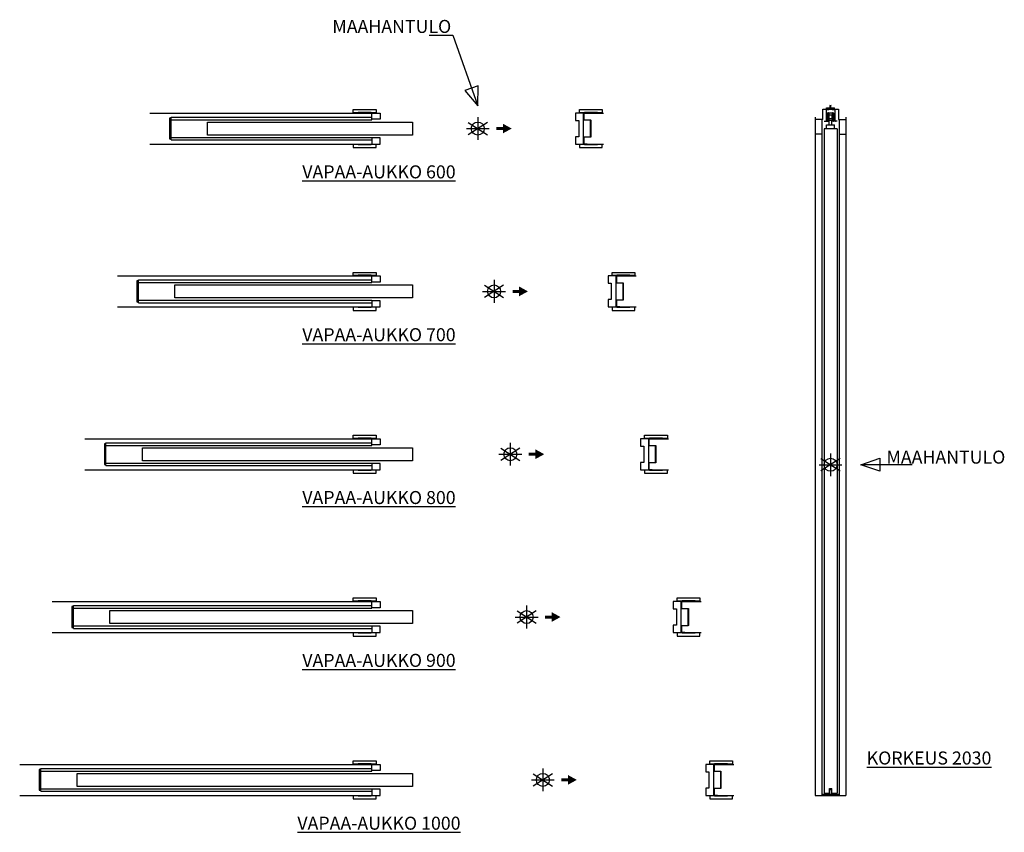
# Model space of a CAD drawing. Units: millimetres. Extents: x 100 to 402, y 140 to 390.
import ezdxf

# ---------------------------------------------------------------- set-up
doc = ezdxf.new("R2010")
doc.units = ezdxf.units.MM
doc.layers.add('ECLISSE', color=1, linetype='Continuous')

# ---------------------------------------------------------------- blocks, each defined once
blk = doc.blocks.new('Altezza 2030 - UNICO SP 95')
at = {"layer": 'ECLISSE'}
for p, q in [((-2.4, 109.2), (2.4, 109.2)), ((-2.4, 106), (-2.4, 109.2)), ((-1.13, 109.1), (-1.68, 109.1)), ((-1.34, 109.1), (-1.34, 105.65)), ((-1.25, 109.2), (-1.25, 109.6)), ((-1.25, 109.6), (-0.1, 109.6)), ((-1.05, 109.02), (-1.13, 109.1)), ((-0.61, 109.02), (-1.05, 109.02)), ((-0.53, 109.1), (-0.61, 109.02)), ((0.53, 109.1), (-0.53, 109.1)), ((-0.1, 110.3), (0, 110.5)), ((-0.1, 109.2), (-0.1, 110.3)), ((0, 110.5), (0.1, 110.3)), ((0.1, 109.2), (0.1, 110.3)), ((0.1, 109.6), (1.25, 109.6)), ((0.61, 109.02), (0.53, 109.1)), ((1.05, 109.02), (0.61, 109.02)), ((1.13, 109.1), (1.05, 109.02)), ((1.68, 109.1), (1.13, 109.1)), ((1.25, 109.2), (1.25, 109.6)), ((1.34, 109.1), (1.34, 105.65)), ((2.4, 109.2), (2.4, 106)), ((-2.4, 106), (-4.75, 106)), ((-2.7, 106), (-2.7, -101.5)), ((2.4, 106), (4.75, 106)), ((2.7, 106), (2.7, -101.5)), ((-2, 105.5), (-1.49, 105.5)), ((-2, 103.2), (-2, -100.8)), ((2, 103.2), (-2, 103.2)), ((-1.49, 105.5), (-0.87, 105.5)), ((-1.25, 103.2), (-1.25, 104.4)), ((-1.25, 104.4), (1.25, 104.4)), ((-0.72, 105.65), (-0.72, 105.79)), ((-0.4, 104.4), (-0.4, 105.79)), ((0.4, 104.4), (0.4, 105.79)), ((0.72, 105.65), (0.72, 105.79)), ((1.49, 105.5), (0.87, 105.5)), ((1.25, 103.2), (1.25, 104.4)), ((2, 105.5), (1.49, 105.5)), ((2, 103.2), (2, -100.8)), ((-2.7, 101.5), (-4.75, 101.5)), ((2.7, 101.5), (4.75, 101.5)), ((-0.35, -99.35), (0.35, -99.35)), ((-0.35, -100.8), (-0.35, -99.35)), ((-0.33, -101.2), (-0.33, -99.72)), ((-0.31, -99.7), (0.31, -99.7)), ((0.33, -101.2), (0.33, -99.72)), ((0.35, -100.8), (0.35, -99.35)), ((2.7, -101.2), (-2.7, -101.2)), ((-2, -100.8), (-0.35, -100.8)), ((0.35, -100.8), (2, -100.8))]:
    blk.add_line(p, q, dxfattribs=at)
at = {"layer": 'ECLISSE', "color": 7}
for p, q in [((-4.75, 106.75), (-4.75, -101.5)), ((4.75, 106.75), (4.75, -101.5)), ((-4.75, -101.5), (4.75, -101.5))]:
    blk.add_line(p, q, dxfattribs=at)
at = {"layer": 'ECLISSE'}
for points in [[(-0.66, 107.93), (-1.05, 107.93), (-1.05, 105.79), (-0.66, 105.79)], [(0.56, 107.93), (-0.56, 107.93)], [(0.66, 105.79), (1.05, 105.79), (1.05, 107.93), (0.66, 107.93)], [(-0.56, 105.79), (0.56, 105.79)]]:
    blk.add_lwpolyline(points, dxfattribs=at)
for points in [[(-0.56, 105.55), (-0.66, 105.55), (-0.66, 108.18), (-0.56, 108.18)], [(0.5, 107.36), (-0.5, 107.36), (-0.5, 106.36), (0.5, 106.36)], [(0.56, 108.18), (0.66, 108.18), (0.66, 105.55), (0.56, 105.55)]]:
    blk.add_lwpolyline(points, close=True, dxfattribs=at)
for centre, radius, start, end in [((-1.49, 105.65), 0.15, 270, 0), ((-0.87, 105.65), 0.15, 270, 0), ((0.87, 105.65), 0.15, 180, 270), ((1.49, 105.65), 0.15, 180, 270), ((-0.31, -99.72), 0.02, 90, 180), ((0.31, -99.72), 0.02, 0, 90)]:
    blk.add_arc(centre, radius, start, end, dxfattribs=at)
blk = doc.blocks.new('UNICO SP 95 - Luce 600')
at = {"layer": 'ECLISSE', "color": 7}
for p, q in [((-100.7, 4.75), (-32.5, 4.75)), ((33.6, 4.75), (38.6, 4.75)), ((-100.7, -4.75), (-32.5, -4.75)), ((33.6, -4.75), (38.6, -4.75))]:
    blk.add_line(p, q, dxfattribs=at)
at = {"layer": 'ECLISSE'}
for p, q in [((-94.2, 3.5), (-32.5, 3.5)), ((-94.2, 3.2), (-94.2, 3.5)), ((-94.2, 2.7), (-32.5, 2.7)), ((-32.5, 2.7), (-32.5, 2.85)), ((-94.2, -2.7), (-32.5, -2.7)), ((-32.5, -2.7), (-32.5, -2.85)), ((-94.2, -3.5), (-94.2, -3.2)), ((-94.2, -3.5), (-32.5, -3.5))]:
    blk.add_line(p, q, dxfattribs=at)
for points in [[(-94.2, 3.2), (-94.7, 3.2), (-94.7, -3.2), (-94.2, -3.2)], [(-32.75, 4.85), (-32.75, 4.85), (-32.75, 4.95), (-36.75, 4.95), (-36.75, 4.85), (-38.25, 4.85), (-38.25, 5.85), (-31.25, 5.85), (-31.25, 4.85)], [(-32.5, 4.75), (-30, 4.75), (-30, 2.85), (-32.5, 2.85)], [(31, 2.5), (31, -2.5), (30, -2.5), (30, -4.75), (32.5, -4.75), (32.5, 4.75), (30, 4.75), (30, 2.5)], [(36.75, 4.85), (36.75, 4.85), (36.75, 4.95), (32.75, 4.95), (32.75, 4.85), (31.25, 4.85), (31.25, 5.85), (38.25, 5.85), (38.25, 4.85)], [(-20, -2), (-83, -2), (-83, 2), (-20, 2)], [(-32.5, -4.75), (-30, -4.75), (-30, -2.85), (-32.5, -2.85)], [(-32.75, -4.85), (-32.75, -4.85), (-32.75, -4.95), (-36.75, -4.95), (-36.75, -4.85), (-38.25, -4.85), (-38.25, -5.85), (-31.25, -5.85), (-31.25, -4.85)], [(36.75, -4.85), (36.75, -4.85), (36.75, -4.95), (32.75, -4.95), (32.75, -4.85), (31.25, -4.85), (31.25, -5.85), (38.25, -5.85), (38.25, -4.85)]]:
    blk.add_lwpolyline(points, close=True, dxfattribs=at)
blk.add_lwpolyline([(32.57, -2.65), (32.57, -4.68), (33.6, -4.68), (33.6, -4.75), (32.57, -4.75, -0.414214), (32.5, -4.68), (32.5, -2.65, -0.414214), (32.57, -2.57), (34.63, -2.57), (34.63, 2.57), (32.57, 2.57, -0.414214), (32.5, 2.64), (32.5, 4.68, -0.414214), (32.57, 4.75), (33.6, 4.75), (33.6, 4.68), (32.57, 4.68), (32.57, 2.64), (34.63, 2.64, -0.414214), (34.7, 2.57), (34.7, -2.57, -0.414214), (34.63, -2.65)], format="xyb", close=True, dxfattribs=at)
blk = doc.blocks.new('UNICO SP 95 - Luce 700')
at = {"layer": 'ECLISSE', "color": 7}
for p, q in [((-115.7, 4.75), (-37.5, 4.75)), ((38.6, 4.75), (43.6, 4.75)), ((-115.7, -4.75), (-37.5, -4.75)), ((38.6, -4.75), (43.6, -4.75))]:
    blk.add_line(p, q, dxfattribs=at)
at = {"layer": 'ECLISSE'}
for p, q in [((-109.2, 3.5), (-37.5, 3.5)), ((-109.2, 3.2), (-109.2, 3.5)), ((-109.2, 2.7), (-37.5, 2.7)), ((-37.5, 2.7), (-37.5, 2.85)), ((-109.2, -2.7), (-37.5, -2.7)), ((-37.5, -2.7), (-37.5, -2.85)), ((-109.2, -3.5), (-109.2, -3.2)), ((-109.2, -3.5), (-37.5, -3.5))]:
    blk.add_line(p, q, dxfattribs=at)
for points in [[(-109.2, 3.2), (-109.7, 3.2), (-109.7, -3.2), (-109.2, -3.2)], [(-37.75, 4.85), (-37.75, 4.85), (-37.75, 4.95), (-41.75, 4.95), (-41.75, 4.85), (-43.25, 4.85), (-43.25, 5.85), (-36.25, 5.85), (-36.25, 4.85)], [(-37.5, 4.75), (-35, 4.75), (-35, 2.85), (-37.5, 2.85)], [(36, 2.5), (36, -2.5), (35, -2.5), (35, -4.75), (37.5, -4.75), (37.5, 4.75), (35, 4.75), (35, 2.5)], [(41.75, 4.85), (41.75, 4.85), (41.75, 4.95), (37.75, 4.95), (37.75, 4.85), (36.25, 4.85), (36.25, 5.85), (43.25, 5.85), (43.25, 4.85)], [(-25, -2), (-98, -2), (-98, 2), (-25, 2)], [(-37.5, -4.75), (-35, -4.75), (-35, -2.85), (-37.5, -2.85)], [(-37.75, -4.85), (-37.75, -4.85), (-37.75, -4.95), (-41.75, -4.95), (-41.75, -4.85), (-43.25, -4.85), (-43.25, -5.85), (-36.25, -5.85), (-36.25, -4.85)], [(41.75, -4.85), (41.75, -4.85), (41.75, -4.95), (37.75, -4.95), (37.75, -4.85), (36.25, -4.85), (36.25, -5.85), (43.25, -5.85), (43.25, -4.85)]]:
    blk.add_lwpolyline(points, close=True, dxfattribs=at)
blk.add_lwpolyline([(37.57, -2.65), (37.57, -4.68), (38.6, -4.68), (38.6, -4.75), (37.57, -4.75, -0.414214), (37.5, -4.68), (37.5, -2.65, -0.414214), (37.57, -2.58), (39.63, -2.58), (39.63, 2.57), (37.57, 2.57, -0.414214), (37.5, 2.64), (37.5, 4.68, -0.414214), (37.57, 4.75), (38.6, 4.75), (38.6, 4.68), (37.57, 4.68), (37.57, 2.64), (39.63, 2.64, -0.414214), (39.7, 2.57), (39.7, -2.58, -0.414214), (39.63, -2.65)], format="xyb", close=True, dxfattribs=at)
blk = doc.blocks.new('UNICO SP 95 - Luce 800')
at = {"layer": 'ECLISSE', "color": 7}
for p, q in [((-130.7, 4.75), (-42.5, 4.75)), ((43.6, 4.75), (48.6, 4.75)), ((-130.7, -4.75), (-42.5, -4.75)), ((43.6, -4.75), (48.6, -4.75))]:
    blk.add_line(p, q, dxfattribs=at)
at = {"layer": 'ECLISSE'}
for p, q in [((-124.2, 3.5), (-42.5, 3.5)), ((-124.2, 3.2), (-124.2, 3.5)), ((-124.2, 2.7), (-42.5, 2.7)), ((-42.5, 2.7), (-42.5, 2.85)), ((-124.2, -2.7), (-42.5, -2.7)), ((-42.5, -2.7), (-42.5, -2.85)), ((-124.2, -3.5), (-124.2, -3.2)), ((-124.2, -3.5), (-42.5, -3.5))]:
    blk.add_line(p, q, dxfattribs=at)
for points in [[(-124.2, 3.2), (-124.7, 3.2), (-124.7, -3.2), (-124.2, -3.2)], [(-42.75, 4.85), (-42.75, 4.85), (-42.75, 4.95), (-46.75, 4.95), (-46.75, 4.85), (-48.25, 4.85), (-48.25, 5.85), (-41.25, 5.85), (-41.25, 4.85)], [(-42.5, 4.75), (-40, 4.75), (-40, 2.85), (-42.5, 2.85)], [(41, 2.5), (41, -2.5), (40, -2.5), (40, -4.75), (42.5, -4.75), (42.5, 4.75), (40, 4.75), (40, 2.5)], [(46.75, 4.85), (46.75, 4.85), (46.75, 4.95), (42.75, 4.95), (42.75, 4.85), (41.25, 4.85), (41.25, 5.85), (48.25, 5.85), (48.25, 4.85)], [(-30, -2), (-113, -2), (-113, 2), (-30, 2)], [(-42.5, -4.75), (-40, -4.75), (-40, -2.85), (-42.5, -2.85)], [(-42.75, -4.85), (-42.75, -4.85), (-42.75, -4.95), (-46.75, -4.95), (-46.75, -4.85), (-48.25, -4.85), (-48.25, -5.85), (-41.25, -5.85), (-41.25, -4.85)], [(46.75, -4.85), (46.75, -4.85), (46.75, -4.95), (42.75, -4.95), (42.75, -4.85), (41.25, -4.85), (41.25, -5.85), (48.25, -5.85), (48.25, -4.85)]]:
    blk.add_lwpolyline(points, close=True, dxfattribs=at)
blk.add_lwpolyline([(42.57, -2.65), (42.57, -4.68), (43.6, -4.68), (43.6, -4.75), (42.57, -4.75, -0.414214), (42.5, -4.68), (42.5, -2.65, -0.414214), (42.57, -2.58), (44.63, -2.58), (44.63, 2.57), (42.57, 2.57, -0.414214), (42.5, 2.64), (42.5, 4.68, -0.414214), (42.57, 4.75), (43.6, 4.75), (43.6, 4.68), (42.57, 4.68), (42.57, 2.64), (44.63, 2.64, -0.414214), (44.7, 2.57), (44.7, -2.58, -0.414214), (44.63, -2.65)], format="xyb", close=True, dxfattribs=at)
blk = doc.blocks.new('UNICO SP 95 - Luce 900')
at = {"layer": 'ECLISSE', "color": 7}
for p, q in [((-145.7, 4.75), (-47.5, 4.75)), ((48.6, 4.75), (53.6, 4.75)), ((-145.7, -4.75), (-47.5, -4.75)), ((48.6, -4.75), (53.6, -4.75))]:
    blk.add_line(p, q, dxfattribs=at)
at = {"layer": 'ECLISSE'}
for p, q in [((-139.2, 3.5), (-47.5, 3.5)), ((-139.2, 3.2), (-139.2, 3.5)), ((-139.2, 2.7), (-47.5, 2.7)), ((-47.5, 2.7), (-47.5, 2.85)), ((-139.2, -2.7), (-47.5, -2.7)), ((-47.5, -2.7), (-47.5, -2.85)), ((-139.2, -3.5), (-139.2, -3.2)), ((-139.2, -3.5), (-47.5, -3.5))]:
    blk.add_line(p, q, dxfattribs=at)
for points in [[(-139.2, 3.2), (-139.7, 3.2), (-139.7, -3.2), (-139.2, -3.2)], [(-47.75, 4.85), (-47.75, 4.85), (-47.75, 4.95), (-51.75, 4.95), (-51.75, 4.85), (-53.25, 4.85), (-53.25, 5.85), (-46.25, 5.85), (-46.25, 4.85)], [(-47.5, 4.75), (-45, 4.75), (-45, 2.85), (-47.5, 2.85)], [(46, 2.5), (46, -2.5), (45, -2.5), (45, -4.75), (47.5, -4.75), (47.5, 4.75), (45, 4.75), (45, 2.5)], [(51.75, 4.85), (51.75, 4.85), (51.75, 4.95), (47.75, 4.95), (47.75, 4.85), (46.25, 4.85), (46.25, 5.85), (53.25, 5.85), (53.25, 4.85)], [(-35, -2), (-128, -2), (-128, 2), (-35, 2)], [(-47.5, -4.75), (-45, -4.75), (-45, -2.85), (-47.5, -2.85)], [(-47.75, -4.85), (-47.75, -4.85), (-47.75, -4.95), (-51.75, -4.95), (-51.75, -4.85), (-53.25, -4.85), (-53.25, -5.85), (-46.25, -5.85), (-46.25, -4.85)], [(51.75, -4.85), (51.75, -4.85), (51.75, -4.95), (47.75, -4.95), (47.75, -4.85), (46.25, -4.85), (46.25, -5.85), (53.25, -5.85), (53.25, -4.85)]]:
    blk.add_lwpolyline(points, close=True, dxfattribs=at)
blk.add_lwpolyline([(47.57, -2.65), (47.57, -4.68), (48.6, -4.68), (48.6, -4.75), (47.57, -4.75, -0.414214), (47.5, -4.68), (47.5, -2.65, -0.414214), (47.57, -2.58), (49.63, -2.58), (49.63, 2.57), (47.57, 2.57, -0.414214), (47.5, 2.64), (47.5, 4.68, -0.414214), (47.57, 4.75), (48.6, 4.75), (48.6, 4.68), (47.57, 4.68), (47.57, 2.64), (49.63, 2.64, -0.414214), (49.7, 2.57), (49.7, -2.58, -0.414214), (49.63, -2.65)], format="xyb", close=True, dxfattribs=at)
blk = doc.blocks.new('UNICO SP 95 - Luce 1000')
at = {"layer": 'ECLISSE', "color": 7}
for p, q in [((-160.7, 4.75), (-52.5, 4.75)), ((53.6, 4.75), (58.6, 4.75)), ((-160.7, -4.75), (-52.5, -4.75)), ((53.6, -4.75), (58.6, -4.75))]:
    blk.add_line(p, q, dxfattribs=at)
at = {"layer": 'ECLISSE'}
for p, q in [((-154.2, 3.5), (-52.5, 3.5)), ((-154.2, 3.2), (-154.2, 3.5)), ((-154.2, 2.7), (-52.5, 2.7)), ((-52.5, 2.7), (-52.5, 2.85)), ((-154.2, -2.7), (-52.5, -2.7)), ((-52.5, -2.7), (-52.5, -2.85)), ((-154.2, -3.5), (-154.2, -3.2)), ((-154.2, -3.5), (-52.5, -3.5))]:
    blk.add_line(p, q, dxfattribs=at)
for points in [[(-154.2, 3.2), (-154.7, 3.2), (-154.7, -3.2), (-154.2, -3.2)], [(-52.75, 4.85), (-52.75, 4.85), (-52.75, 4.95), (-56.75, 4.95), (-56.75, 4.85), (-58.25, 4.85), (-58.25, 5.85), (-51.25, 5.85), (-51.25, 4.85)], [(-52.5, 4.75), (-50, 4.75), (-50, 2.85), (-52.5, 2.85)], [(51, 2.5), (51, -2.5), (50, -2.5), (50, -4.75), (52.5, -4.75), (52.5, 4.75), (50, 4.75), (50, 2.5)], [(56.75, 4.85), (56.75, 4.85), (56.75, 4.95), (52.75, 4.95), (52.75, 4.85), (51.25, 4.85), (51.25, 5.85), (58.25, 5.85), (58.25, 4.85)], [(-40, -2), (-143, -2), (-143, 2), (-40, 2)], [(-52.5, -4.75), (-50, -4.75), (-50, -2.85), (-52.5, -2.85)], [(-52.75, -4.85), (-52.75, -4.85), (-52.75, -4.95), (-56.75, -4.95), (-56.75, -4.85), (-58.25, -4.85), (-58.25, -5.85), (-51.25, -5.85), (-51.25, -4.85)], [(56.75, -4.85), (56.75, -4.85), (56.75, -4.95), (52.75, -4.95), (52.75, -4.85), (51.25, -4.85), (51.25, -5.85), (58.25, -5.85), (58.25, -4.85)]]:
    blk.add_lwpolyline(points, close=True, dxfattribs=at)
blk.add_lwpolyline([(52.57, -2.65), (52.57, -4.68), (53.6, -4.68), (53.6, -4.75), (52.57, -4.75, -0.414214), (52.5, -4.68), (52.5, -2.65, -0.414214), (52.57, -2.58), (54.63, -2.58), (54.63, 2.57), (52.57, 2.57, -0.414214), (52.5, 2.64), (52.5, 4.68, -0.414214), (52.57, 4.75), (53.6, 4.75), (53.6, 4.68), (52.57, 4.68), (52.57, 2.64), (54.63, 2.64, -0.414214), (54.7, 2.57), (54.7, -2.58, -0.414214), (54.63, -2.65)], format="xyb", close=True, dxfattribs=at)

msp = doc.modelspace()

# ---------------------------------------------------------------- linework, layer by layer
at = {"layer": 'ECLISSE', "color": 7}
for p, q in [((243.49, 358.13), (237.59, 354.36)), ((237.59, 358.13), (243.49, 354.36)), ((240.54, 359.74), (240.54, 352.74)), ((237.04, 356.24), (244.04, 356.24)), ((245.54, 309.74), (245.54, 302.74)), ((242.04, 306.24), (249.04, 306.24)), ((248.49, 308.13), (242.59, 304.36)), ((242.59, 308.13), (248.49, 304.36)), ((253.49, 258.13), (247.59, 254.36)), ((247.59, 258.13), (253.49, 254.36)), ((250.54, 259.74), (250.54, 252.74)), ((247.04, 256.24), (254.04, 256.24)), ((351.84, 254.88), (345.94, 251.11)), ((345.94, 254.88), (351.84, 251.11)), ((348.89, 256.49), (348.89, 249.49)), ((345.39, 252.99), (352.39, 252.99)), ((255.54, 209.74), (255.54, 202.74)), ((252.04, 206.24), (259.04, 206.24)), ((258.49, 208.13), (252.59, 204.36)), ((252.59, 208.13), (258.49, 204.36)), ((263.49, 158.13), (257.59, 154.36)), ((257.59, 158.13), (263.49, 154.36)), ((260.54, 159.74), (260.54, 152.74)), ((257.04, 156.24), (264.04, 156.24))]:
    msp.add_line(p, q, dxfattribs=at)
at = {"layer": 'ECLISSE'}
for points in [[(225.57, 384.92), (232.86, 384.92), (240.54, 363.24), (240.7, 369.37), (236.56, 367.91), (240.54, 363.24)], [(373.99, 252.99), (358.19, 252.99), (363.99, 254.99), (363.99, 250.99), (358.19, 252.99)]]:
    msp.add_lwpolyline(points, dxfattribs=at)
at = {"layer": 'ECLISSE', "color": 7}
for centre in [(240.54, 356.24), (245.54, 306.24), (250.54, 256.24), (348.89, 252.99), (255.54, 206.24), (260.54, 156.24)]:
    msp.add_circle(centre, 1.99, dxfattribs=at)
at = {"layer": 'ECLISSE'}
for points in [[(248.25, 357.73), (248.25, 354.76), (250.96, 356.24), (248.25, 354.76)], [(246.21, 356.71), (248.25, 356.71), (246.21, 355.78), (248.25, 355.78)], [(251.21, 306.71), (253.25, 306.71), (251.21, 305.78), (253.25, 305.78)], [(253.25, 307.73), (253.25, 304.76), (255.96, 306.24), (253.25, 304.76)], [(258.25, 257.73), (258.25, 254.76), (260.96, 256.24), (258.25, 254.76)], [(256.21, 256.71), (258.25, 256.71), (256.21, 255.78), (258.25, 255.78)], [(261.21, 206.71), (263.25, 206.71), (261.21, 205.78), (263.25, 205.78)], [(263.25, 207.73), (263.25, 204.76), (265.96, 206.24), (263.25, 204.76)], [(268.25, 157.73), (268.25, 154.76), (270.96, 156.24), (268.25, 154.76)], [(266.21, 156.71), (268.25, 156.71), (266.21, 155.78), (268.25, 155.78)]]:
    msp.add_solid(points, dxfattribs=at)

# ---------------------------------------------------------------- block references
for name, p in [('Altezza 2030 - UNICO SP 95', (348.89, 252.99)), ('UNICO SP 95 - Luce 600', (240.54, 356.24)), ('UNICO SP 95 - Luce 700', (245.54, 306.24)), ('UNICO SP 95 - Luce 800', (250.54, 256.24)), ('UNICO SP 95 - Luce 900', (255.54, 206.24)), ('UNICO SP 95 - Luce 1000', (260.54, 156.24))]:
    msp.add_blockref(name, p, dxfattribs=at)

# ---------------------------------------------------------------- texts
at = {"layer": 'ECLISSE', "char_height": 4, "attachment_point": 5}
for s, insert, width in [('{\\fVerdana|b0|i0|c0|p34;\\C7;MAAHANTULO}', (214.13, 387.6), 40.6625), ('{\\fVerdana|b1|i0|c0|p34;\\L\\C7;VAPAA-AUKKO 600}', (210.19, 342.94), 70.8896), ('{\\fVerdana|b1|i0|c0|p34;\\L\\C7;VAPAA-AUKKO 700}', (210.19, 292.94), 70.8896), ('{\\fVerdana|b0|i0|c0|p34;\\C7;MAAHANTULO}', (384.32, 255.35), 40.6625), ('{\\fVerdana|b1|i0|c0|p34;\\L\\C7;VAPAA-AUKKO 800}', (210.19, 242.94), 70.8896), ('{\\fVerdana|b1|i0|c0|p34;\\L\\C7;VAPAA-AUKKO 900}', (210.19, 192.94), 70.8896), ('{\\fVerdana|b1|i0|c0|p34;\\L\\C7;KORKEUS 2030}', (379.15, 162.96), 51.0224), ('{\\fVerdana|b1|i0|c0|p34;\\L\\C7;VAPAA-AUKKO 1000}', (210.19, 142.94), 70.8896)]:
    msp.add_mtext(s, dxfattribs=dict(at, insert=insert, width=width))

doc.saveas('drawing.dxf')
